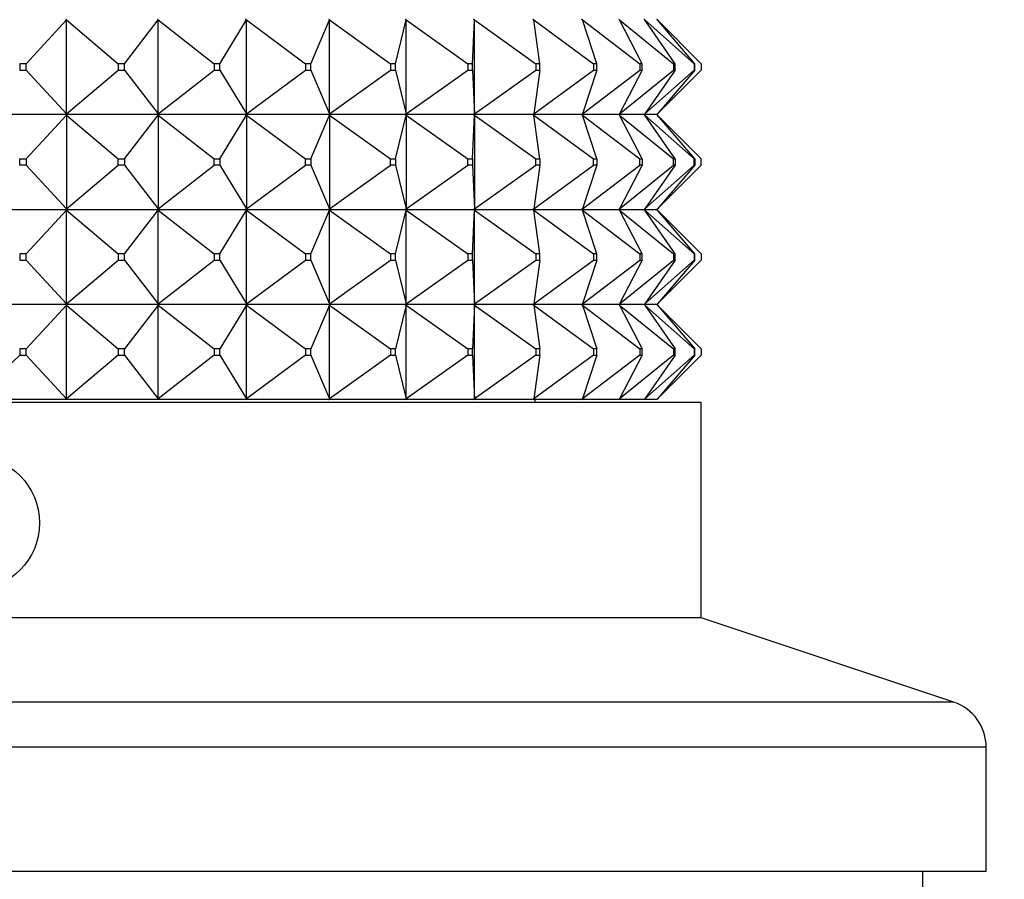
# Model space of a CAD drawing. Units: millimetres. Extents: x 0 to 1478, y 0 to 1758.
# Drawn here: x 708 to 739, y 1495 to 1522 of the extents above; entities that cross this region are included whole.
import ezdxf
from ezdxf import colors
from ezdxf.entities.mleader import LeaderData, LeaderLine
from ezdxf.math import Vec2, Vec3

# ---------------------------------------------------------------- set-up
doc = ezdxf.new("R2010")
doc.units = ezdxf.units.MM
doc.layers.add('DV2_Défaut', color=7, linetype='Continuous')
doc.layers.add('Défaut', color=7, linetype='Continuous')

# ---------------------------------------------------------------- blocks, each defined once
blk = doc.blocks.new('_DOT')
at = {"color": 0}
blk.add_line((0, 0), (-1, 0), dxfattribs=at)
at = {"color": 0, "const_width": 0.333}
blk.add_lwpolyline([(-0.1665, 0, 1), (0.1665, 0, 1)], format="xyb", close=True, dxfattribs=at)
blk = doc.blocks.new('SE1')
at = {"layer": 'DV2_Défaut', "color": 7, "linetype": 'Continuous'}
for p, q in [((708.451, 1520.461), (709.733, 1521.84)), ((709.708, 1521.861), (709.733, 1521.84)), ((709.733, 1521.84), (709.708, 1521.858)), ((709.733, 1521.84), (711.363, 1520.461)), ((709.733, 1518.882), (709.733, 1521.84)), ((711.559, 1520.461), (712.629, 1521.84)), ((712.602, 1521.861), (712.629, 1521.84)), ((712.629, 1521.84), (712.602, 1521.858)), ((712.629, 1521.84), (714.39, 1520.461)), ((712.629, 1518.882), (712.629, 1521.84)), ((714.578, 1520.461), (715.416, 1521.84)), ((715.387, 1521.861), (715.416, 1521.84)), ((715.416, 1521.84), (715.387, 1521.858)), ((715.416, 1521.84), (717.275, 1520.461)), ((715.416, 1518.882), (715.416, 1521.84)), ((717.452, 1520.461), (718.042, 1521.84)), ((718.013, 1521.861), (718.042, 1521.84)), ((718.042, 1521.84), (718.013, 1521.858)), ((718.042, 1521.84), (719.964, 1520.461)), ((718.042, 1518.882), (718.042, 1521.84)), ((720.127, 1520.461), (720.458, 1521.84)), ((720.429, 1521.861), (720.458, 1521.84)), ((720.458, 1521.84), (720.429, 1521.858)), ((720.458, 1521.84), (722.407, 1520.461)), ((720.458, 1518.882), (720.458, 1521.84)), ((722.554, 1520.461), (722.62, 1521.84)), ((722.591, 1521.861), (722.62, 1521.84)), ((722.62, 1521.84), (722.591, 1521.858)), ((722.62, 1521.84), (724.56, 1520.461)), ((722.62, 1518.882), (722.62, 1521.84)), ((724.458, 1521.861), (724.487, 1521.84)), ((724.487, 1521.84), (724.458, 1521.858)), ((724.487, 1521.84), (726.381, 1520.461)), ((724.686, 1520.461), (724.487, 1521.84)), ((725.996, 1521.861), (726.024, 1521.84)), ((726.024, 1521.84), (725.996, 1521.858)), ((726.024, 1521.84), (727.838, 1520.461)), ((726.485, 1520.461), (726.024, 1521.84)), ((727.176, 1521.861), (727.202, 1521.84)), ((727.202, 1521.84), (727.176, 1521.858)), ((727.202, 1521.84), (728.902, 1520.461)), ((727.917, 1520.461), (727.202, 1521.84)), ((727.976, 1521.861), (728, 1521.84)), ((728, 1521.84), (727.976, 1521.858)), ((728, 1521.84), (729.554, 1520.461)), ((728.956, 1520.461), (728, 1521.84)), ((728.382, 1521.861), (728.403, 1521.84)), ((728.403, 1521.84), (728.382, 1521.858)), ((728.385, 1521.861), (728.403, 1521.84)), ((728.403, 1521.84), (729.782, 1520.461)), ((729.581, 1520.461), (728.403, 1521.84)), ((708.451, 1520.461), (708.252, 1520.461)), ((708.252, 1520.461), (708.252, 1520.261)), ((708.252, 1520.261), (708.451, 1520.261)), ((708.451, 1520.261), (708.451, 1520.461)), ((708.451, 1520.261), (709.733, 1518.882)), ((709.733, 1518.882), (711.363, 1520.261)), ((711.559, 1520.461), (711.363, 1520.461)), ((711.363, 1520.461), (711.363, 1520.261)), ((711.363, 1520.261), (711.559, 1520.261)), ((711.559, 1520.261), (711.559, 1520.461)), ((711.559, 1520.261), (712.629, 1518.882)), ((712.629, 1518.882), (714.39, 1520.261)), ((714.578, 1520.461), (714.39, 1520.461)), ((714.39, 1520.461), (714.39, 1520.261)), ((714.39, 1520.261), (714.578, 1520.261)), ((714.578, 1520.261), (714.578, 1520.461)), ((714.578, 1520.261), (715.416, 1518.882)), ((715.416, 1518.882), (717.275, 1520.261)), ((717.452, 1520.461), (717.275, 1520.461)), ((717.275, 1520.461), (717.275, 1520.261)), ((717.275, 1520.261), (717.452, 1520.261)), ((717.452, 1520.261), (717.452, 1520.461)), ((717.452, 1520.261), (718.042, 1518.882)), ((718.042, 1518.882), (719.964, 1520.261)), ((720.127, 1520.461), (719.964, 1520.461)), ((719.964, 1520.461), (719.964, 1520.261)), ((719.964, 1520.261), (720.127, 1520.261)), ((720.127, 1520.261), (720.127, 1520.461)), ((720.127, 1520.261), (720.458, 1518.882)), ((720.458, 1518.882), (722.407, 1520.261)), ((722.554, 1520.461), (722.407, 1520.461)), ((722.407, 1520.461), (722.407, 1520.261)), ((722.407, 1520.261), (722.554, 1520.261)), ((722.554, 1520.261), (722.554, 1520.461)), ((722.554, 1520.261), (722.62, 1518.882)), ((722.62, 1518.882), (724.56, 1520.261)), ((724.487, 1518.882), (726.381, 1520.261)), ((724.686, 1520.261), (724.487, 1518.882)), ((724.686, 1520.461), (724.56, 1520.461)), ((724.56, 1520.461), (724.56, 1520.261)), ((724.56, 1520.261), (724.686, 1520.261)), ((724.686, 1520.261), (724.686, 1520.461)), ((726.024, 1518.882), (727.838, 1520.261)), ((726.485, 1520.261), (726.024, 1518.882)), ((726.485, 1520.461), (726.381, 1520.461)), ((726.381, 1520.461), (726.381, 1520.261)), ((726.381, 1520.261), (726.485, 1520.261)), ((726.485, 1520.261), (726.485, 1520.461)), ((727.202, 1518.882), (728.902, 1520.261)), ((727.917, 1520.261), (727.202, 1518.882)), ((727.917, 1520.461), (727.838, 1520.461)), ((727.838, 1520.461), (727.838, 1520.261)), ((727.838, 1520.261), (727.917, 1520.261)), ((727.917, 1520.261), (727.917, 1520.461)), ((728, 1518.882), (729.554, 1520.261)), ((728.956, 1520.261), (728, 1518.882)), ((728.403, 1518.882), (729.782, 1520.261)), ((729.581, 1520.261), (728.403, 1518.882)), ((728.956, 1520.461), (728.902, 1520.461)), ((728.902, 1520.461), (728.902, 1520.261)), ((728.902, 1520.261), (728.956, 1520.261)), ((728.956, 1520.261), (728.956, 1520.461)), ((729.581, 1520.461), (729.554, 1520.461)), ((729.554, 1520.461), (729.554, 1520.261)), ((729.554, 1520.261), (729.581, 1520.261)), ((729.581, 1520.261), (729.581, 1520.461)), ((729.782, 1520.461), (729.782, 1520.261)), ((709.707, 1518.861), (706.759, 1518.861)), ((708.451, 1517.461), (709.733, 1518.84)), ((709.707, 1518.861), (709.708, 1518.864)), ((709.707, 1518.861), (709.708, 1518.858)), ((709.708, 1518.864), (709.733, 1518.882)), ((709.708, 1518.861), (709.733, 1518.882)), ((709.708, 1518.861), (709.708, 1518.864)), ((712.601, 1518.861), (709.708, 1518.861)), ((709.708, 1518.861), (709.733, 1518.84)), ((709.708, 1518.861), (709.708, 1518.858)), ((709.708, 1518.858), (709.733, 1518.84)), ((709.733, 1518.84), (711.363, 1517.461)), ((709.733, 1518.84), (709.733, 1515.882)), ((711.559, 1517.461), (712.629, 1518.84)), ((712.601, 1518.861), (712.602, 1518.864)), ((712.601, 1518.861), (712.602, 1518.858)), ((712.602, 1518.864), (712.629, 1518.882)), ((712.602, 1518.861), (712.629, 1518.882)), ((712.602, 1518.861), (712.602, 1518.864)), ((715.386, 1518.861), (712.602, 1518.861)), ((712.602, 1518.861), (712.629, 1518.84)), ((712.602, 1518.861), (712.602, 1518.858)), ((712.602, 1518.858), (712.629, 1518.84)), ((712.629, 1518.84), (714.39, 1517.461)), ((712.629, 1518.84), (712.629, 1515.882)), ((714.578, 1517.461), (715.416, 1518.84)), ((715.386, 1518.861), (715.387, 1518.864)), ((715.386, 1518.861), (715.387, 1518.858)), ((715.387, 1518.864), (715.416, 1518.882)), ((715.387, 1518.861), (715.416, 1518.882)), ((715.387, 1518.861), (715.387, 1518.864)), ((718.011, 1518.861), (715.387, 1518.861)), ((715.387, 1518.861), (715.416, 1518.84)), ((715.387, 1518.861), (715.387, 1518.858)), ((715.387, 1518.858), (715.416, 1518.84)), ((715.416, 1518.84), (717.275, 1517.461)), ((715.416, 1518.84), (715.416, 1515.882)), ((717.452, 1517.461), (718.042, 1518.84)), ((718.011, 1518.861), (718.013, 1518.864)), ((718.011, 1518.861), (718.013, 1518.858)), ((718.013, 1518.864), (718.042, 1518.882)), ((718.013, 1518.861), (718.042, 1518.882)), ((718.013, 1518.861), (718.013, 1518.864)), ((720.427, 1518.861), (718.013, 1518.861)), ((718.013, 1518.861), (718.042, 1518.84)), ((718.013, 1518.861), (718.013, 1518.858)), ((718.013, 1518.858), (718.042, 1518.84)), ((718.042, 1518.84), (719.964, 1517.461)), ((718.042, 1518.84), (718.042, 1515.882)), ((720.127, 1517.461), (720.458, 1518.84)), ((720.427, 1518.861), (720.429, 1518.864)), ((720.427, 1518.861), (720.429, 1518.858)), ((720.429, 1518.864), (720.458, 1518.882)), ((720.429, 1518.861), (720.458, 1518.882)), ((720.429, 1518.861), (720.429, 1518.864)), ((722.588, 1518.861), (720.429, 1518.861)), ((720.429, 1518.861), (720.458, 1518.84)), ((720.429, 1518.861), (720.429, 1518.858)), ((720.429, 1518.858), (720.458, 1518.84)), ((720.458, 1518.84), (722.407, 1517.461)), ((720.458, 1518.84), (720.458, 1515.882)), ((722.554, 1517.461), (722.62, 1518.84)), ((722.588, 1518.861), (722.591, 1518.864)), ((722.588, 1518.861), (722.591, 1518.858)), ((722.591, 1518.864), (722.62, 1518.882)), ((722.591, 1518.861), (722.62, 1518.882)), ((722.591, 1518.861), (722.591, 1518.864)), ((724.455, 1518.861), (722.591, 1518.861)), ((722.591, 1518.861), (722.62, 1518.84)), ((722.591, 1518.861), (722.591, 1518.858)), ((722.591, 1518.858), (722.62, 1518.84)), ((722.62, 1518.84), (724.56, 1517.461)), ((722.62, 1518.84), (722.62, 1515.882)), ((724.455, 1518.861), (724.458, 1518.864)), ((724.455, 1518.861), (724.458, 1518.858)), ((724.458, 1518.864), (724.487, 1518.882)), ((724.458, 1518.861), (724.487, 1518.882)), ((724.458, 1518.861), (724.458, 1518.864)), ((725.993, 1518.861), (724.458, 1518.861)), ((724.458, 1518.861), (724.487, 1518.84)), ((724.458, 1518.861), (724.458, 1518.858)), ((724.458, 1518.858), (724.487, 1518.84)), ((724.487, 1518.84), (726.381, 1517.461)), ((724.686, 1517.461), (724.487, 1518.84)), ((725.993, 1518.861), (725.996, 1518.864)), ((725.993, 1518.861), (725.996, 1518.858)), ((725.996, 1518.864), (726.024, 1518.882)), ((725.996, 1518.861), (726.024, 1518.882)), ((725.996, 1518.861), (725.996, 1518.864)), ((727.173, 1518.861), (725.996, 1518.861)), ((725.996, 1518.861), (726.024, 1518.84)), ((725.996, 1518.861), (725.996, 1518.858)), ((725.996, 1518.858), (726.024, 1518.84)), ((726.024, 1518.84), (727.838, 1517.461)), ((726.485, 1517.461), (726.024, 1518.84)), ((727.173, 1518.861), (727.176, 1518.864)), ((727.173, 1518.861), (727.176, 1518.858)), ((727.176, 1518.864), (727.202, 1518.882)), ((727.176, 1518.861), (727.202, 1518.882)), ((727.176, 1518.861), (727.176, 1518.864)), ((727.973, 1518.861), (727.176, 1518.861)), ((727.176, 1518.861), (727.202, 1518.84)), ((727.176, 1518.861), (727.176, 1518.858)), ((727.176, 1518.858), (727.202, 1518.84)), ((727.202, 1518.84), (728.902, 1517.461)), ((727.917, 1517.461), (727.202, 1518.84)), ((727.973, 1518.861), (727.976, 1518.864)), ((727.973, 1518.861), (727.976, 1518.858)), ((727.976, 1518.864), (728, 1518.882)), ((727.976, 1518.861), (728, 1518.882)), ((727.976, 1518.861), (727.976, 1518.864)), ((728.379, 1518.861), (727.976, 1518.861)), ((727.976, 1518.861), (728, 1518.84)), ((727.976, 1518.861), (727.976, 1518.858)), ((727.976, 1518.858), (728, 1518.84)), ((728, 1518.84), (729.554, 1517.461)), ((728.956, 1517.461), (728, 1518.84)), ((728.379, 1518.861), (728.382, 1518.864)), ((728.379, 1518.861), (728.382, 1518.858)), ((728.382, 1518.864), (728.403, 1518.882)), ((728.382, 1518.861), (728.403, 1518.882)), ((728.382, 1518.861), (728.382, 1518.864)), ((728.382, 1518.861), (728.403, 1518.84)), ((728.382, 1518.861), (728.382, 1518.858)), ((728.382, 1518.858), (728.403, 1518.84)), ((728.385, 1518.861), (728.403, 1518.882)), ((728.385, 1518.861), (728.385, 1518.864)), ((728.385, 1518.861), (728.403, 1518.84)), ((728.385, 1518.861), (728.385, 1518.858)), ((728.403, 1518.84), (729.782, 1517.461)), ((729.581, 1517.461), (728.403, 1518.84)), ((708.252, 1517.461), (708.451, 1517.461)), ((708.252, 1517.261), (708.252, 1517.461)), ((708.451, 1517.461), (708.451, 1517.261)), ((711.363, 1517.461), (711.559, 1517.461)), ((711.363, 1517.261), (711.363, 1517.461)), ((711.559, 1517.461), (711.559, 1517.261)), ((714.39, 1517.461), (714.578, 1517.461)), ((714.39, 1517.261), (714.39, 1517.461)), ((714.578, 1517.461), (714.578, 1517.261)), ((717.275, 1517.461), (717.452, 1517.461)), ((717.275, 1517.261), (717.275, 1517.461)), ((717.452, 1517.461), (717.452, 1517.261)), ((719.964, 1517.461), (720.127, 1517.461)), ((719.964, 1517.261), (719.964, 1517.461)), ((720.127, 1517.461), (720.127, 1517.261)), ((722.407, 1517.461), (722.554, 1517.461)), ((722.407, 1517.261), (722.407, 1517.461)), ((722.554, 1517.461), (722.554, 1517.261)), ((724.56, 1517.461), (724.686, 1517.461)), ((724.56, 1517.261), (724.56, 1517.461)), ((724.686, 1517.461), (724.686, 1517.261)), ((726.381, 1517.461), (726.485, 1517.461)), ((726.381, 1517.261), (726.381, 1517.461)), ((726.485, 1517.461), (726.485, 1517.261)), ((727.838, 1517.461), (727.917, 1517.461)), ((727.838, 1517.261), (727.838, 1517.461)), ((727.917, 1517.461), (727.917, 1517.261)), ((728.902, 1517.461), (728.956, 1517.461)), ((728.902, 1517.261), (728.902, 1517.461)), ((728.956, 1517.461), (728.956, 1517.261)), ((729.554, 1517.461), (729.581, 1517.461)), ((729.554, 1517.261), (729.554, 1517.461)), ((729.581, 1517.461), (729.581, 1517.261)), ((729.782, 1517.261), (729.782, 1517.461)), ((708.451, 1517.261), (708.252, 1517.261)), ((708.451, 1517.261), (709.733, 1515.882)), ((709.733, 1515.882), (711.363, 1517.261)), ((711.559, 1517.261), (711.363, 1517.261)), ((711.559, 1517.261), (712.629, 1515.882)), ((712.629, 1515.882), (714.39, 1517.261)), ((714.578, 1517.261), (714.39, 1517.261)), ((714.578, 1517.261), (715.416, 1515.882)), ((715.416, 1515.882), (717.275, 1517.261)), ((717.452, 1517.261), (717.275, 1517.261)), ((717.452, 1517.261), (718.042, 1515.882)), ((718.042, 1515.882), (719.964, 1517.261)), ((720.127, 1517.261), (719.964, 1517.261)), ((720.127, 1517.261), (720.458, 1515.882)), ((720.458, 1515.882), (722.407, 1517.261)), ((722.554, 1517.261), (722.407, 1517.261)), ((722.554, 1517.261), (722.62, 1515.882)), ((722.62, 1515.882), (724.56, 1517.261)), ((724.487, 1515.882), (726.381, 1517.261)), ((724.686, 1517.261), (724.487, 1515.882)), ((724.686, 1517.261), (724.56, 1517.261)), ((726.024, 1515.882), (727.838, 1517.261)), ((726.485, 1517.261), (726.024, 1515.882)), ((726.485, 1517.261), (726.381, 1517.261)), ((727.202, 1515.882), (728.902, 1517.261)), ((727.917, 1517.261), (727.202, 1515.882)), ((727.917, 1517.261), (727.838, 1517.261)), ((728, 1515.882), (729.554, 1517.261)), ((728.956, 1517.261), (728, 1515.882)), ((728.403, 1515.882), (729.782, 1517.261)), ((729.581, 1517.261), (728.403, 1515.882)), ((728.956, 1517.261), (728.902, 1517.261)), ((729.581, 1517.261), (729.554, 1517.261)), ((706.759, 1515.861), (709.707, 1515.861)), ((709.708, 1515.864), (709.707, 1515.861)), ((709.708, 1515.858), (709.707, 1515.861)), ((709.733, 1515.882), (709.708, 1515.864)), ((709.708, 1515.861), (709.733, 1515.882)), ((709.708, 1515.864), (709.708, 1515.861)), ((709.708, 1515.861), (712.601, 1515.861)), ((709.708, 1515.858), (709.708, 1515.861)), ((709.708, 1515.861), (709.733, 1515.84)), ((712.602, 1515.864), (712.601, 1515.861)), ((712.602, 1515.858), (712.601, 1515.861)), ((712.629, 1515.882), (712.602, 1515.864)), ((712.602, 1515.861), (712.629, 1515.882)), ((712.602, 1515.864), (712.602, 1515.861)), ((712.602, 1515.861), (715.386, 1515.861)), ((712.602, 1515.858), (712.602, 1515.861)), ((712.602, 1515.861), (712.629, 1515.84)), ((715.387, 1515.864), (715.386, 1515.861)), ((715.387, 1515.858), (715.386, 1515.861)), ((715.416, 1515.882), (715.387, 1515.864)), ((715.387, 1515.861), (715.416, 1515.882)), ((715.387, 1515.864), (715.387, 1515.861)), ((715.387, 1515.861), (718.011, 1515.861)), ((715.387, 1515.858), (715.387, 1515.861)), ((715.387, 1515.861), (715.416, 1515.84)), ((718.013, 1515.864), (718.011, 1515.861)), ((718.013, 1515.858), (718.011, 1515.861)), ((718.042, 1515.882), (718.013, 1515.864)), ((718.013, 1515.861), (718.042, 1515.882)), ((718.013, 1515.864), (718.013, 1515.861)), ((718.013, 1515.861), (720.427, 1515.861)), ((718.013, 1515.858), (718.013, 1515.861)), ((718.013, 1515.861), (718.042, 1515.84)), ((720.429, 1515.864), (720.427, 1515.861)), ((720.429, 1515.858), (720.427, 1515.861)), ((720.458, 1515.882), (720.429, 1515.864)), ((720.429, 1515.861), (720.458, 1515.882)), ((720.429, 1515.864), (720.429, 1515.861)), ((720.429, 1515.861), (722.588, 1515.861)), ((720.429, 1515.858), (720.429, 1515.861)), ((720.429, 1515.861), (720.458, 1515.84)), ((722.591, 1515.864), (722.588, 1515.861)), ((722.591, 1515.858), (722.588, 1515.861)), ((722.62, 1515.882), (722.591, 1515.864)), ((722.591, 1515.861), (722.62, 1515.882)), ((722.591, 1515.864), (722.591, 1515.861)), ((722.591, 1515.861), (724.455, 1515.861)), ((722.591, 1515.858), (722.591, 1515.861)), ((722.591, 1515.861), (722.62, 1515.84)), ((724.458, 1515.864), (724.455, 1515.861)), ((724.458, 1515.858), (724.455, 1515.861)), ((724.487, 1515.882), (724.458, 1515.864)), ((724.458, 1515.861), (724.487, 1515.882)), ((724.458, 1515.864), (724.458, 1515.861)), ((724.458, 1515.861), (725.993, 1515.861)), ((724.458, 1515.858), (724.458, 1515.861)), ((724.458, 1515.861), (724.487, 1515.84)), ((725.996, 1515.864), (725.993, 1515.861)), ((725.996, 1515.858), (725.993, 1515.861)), ((726.024, 1515.882), (725.996, 1515.864)), ((725.996, 1515.861), (726.024, 1515.882)), ((725.996, 1515.864), (725.996, 1515.861)), ((725.996, 1515.861), (727.173, 1515.861)), ((725.996, 1515.858), (725.996, 1515.861)), ((725.996, 1515.861), (726.024, 1515.84)), ((727.176, 1515.864), (727.173, 1515.861)), ((727.176, 1515.858), (727.173, 1515.861)), ((727.202, 1515.882), (727.176, 1515.864)), ((727.176, 1515.861), (727.202, 1515.882)), ((727.176, 1515.864), (727.176, 1515.861)), ((727.176, 1515.861), (727.973, 1515.861)), ((727.176, 1515.858), (727.176, 1515.861)), ((727.176, 1515.861), (727.202, 1515.84)), ((727.976, 1515.864), (727.973, 1515.861)), ((727.976, 1515.858), (727.973, 1515.861)), ((728, 1515.882), (727.976, 1515.864)), ((727.976, 1515.861), (728, 1515.882)), ((727.976, 1515.864), (727.976, 1515.861)), ((727.976, 1515.861), (728.379, 1515.861)), ((727.976, 1515.858), (727.976, 1515.861)), ((727.976, 1515.861), (728, 1515.84)), ((728.382, 1515.864), (728.379, 1515.861)), ((728.382, 1515.858), (728.379, 1515.861)), ((728.403, 1515.882), (728.382, 1515.864)), ((728.382, 1515.861), (728.403, 1515.882)), ((728.382, 1515.864), (728.382, 1515.861)), ((728.382, 1515.858), (728.382, 1515.861)), ((728.382, 1515.861), (728.403, 1515.84)), ((728.385, 1515.861), (728.403, 1515.882)), ((728.385, 1515.864), (728.385, 1515.861)), ((728.385, 1515.858), (728.385, 1515.861)), ((728.385, 1515.861), (728.403, 1515.84)), ((708.451, 1514.461), (709.733, 1515.84)), ((709.733, 1515.84), (709.708, 1515.858)), ((709.733, 1512.882), (709.733, 1515.84)), ((709.733, 1515.84), (711.363, 1514.461)), ((711.559, 1514.461), (712.629, 1515.84)), ((712.629, 1515.84), (712.602, 1515.858)), ((712.629, 1512.882), (712.629, 1515.84)), ((712.629, 1515.84), (714.39, 1514.461)), ((714.578, 1514.461), (715.416, 1515.84)), ((715.416, 1515.84), (715.387, 1515.858)), ((715.416, 1512.882), (715.416, 1515.84)), ((715.416, 1515.84), (717.275, 1514.461)), ((717.452, 1514.461), (718.042, 1515.84)), ((718.042, 1515.84), (718.013, 1515.858)), ((718.042, 1512.882), (718.042, 1515.84)), ((718.042, 1515.84), (719.964, 1514.461)), ((720.127, 1514.461), (720.458, 1515.84)), ((720.458, 1515.84), (720.429, 1515.858)), ((720.458, 1512.882), (720.458, 1515.84)), ((720.458, 1515.84), (722.407, 1514.461)), ((722.554, 1514.461), (722.62, 1515.84)), ((722.62, 1515.84), (722.591, 1515.858)), ((722.62, 1512.882), (722.62, 1515.84)), ((722.62, 1515.84), (724.56, 1514.461)), ((724.487, 1515.84), (724.458, 1515.858)), ((724.686, 1514.461), (724.487, 1515.84)), ((724.487, 1515.84), (726.381, 1514.461)), ((726.024, 1515.84), (725.996, 1515.858)), ((726.485, 1514.461), (726.024, 1515.84)), ((726.024, 1515.84), (727.838, 1514.461)), ((727.202, 1515.84), (727.176, 1515.858)), ((727.917, 1514.461), (727.202, 1515.84)), ((727.202, 1515.84), (728.902, 1514.461)), ((728, 1515.84), (727.976, 1515.858)), ((728.956, 1514.461), (728, 1515.84)), ((728, 1515.84), (729.554, 1514.461)), ((728.403, 1515.84), (728.382, 1515.858)), ((729.581, 1514.461), (728.403, 1515.84)), ((728.403, 1515.84), (729.782, 1514.461)), ((708.252, 1514.461), (708.252, 1514.261)), ((708.451, 1514.461), (708.252, 1514.461)), ((708.451, 1514.261), (708.451, 1514.461)), ((711.363, 1514.461), (711.363, 1514.261)), ((711.559, 1514.461), (711.363, 1514.461)), ((711.559, 1514.261), (711.559, 1514.461)), ((714.39, 1514.461), (714.39, 1514.261)), ((714.578, 1514.461), (714.39, 1514.461)), ((714.578, 1514.261), (714.578, 1514.461)), ((717.275, 1514.461), (717.275, 1514.261)), ((717.452, 1514.461), (717.275, 1514.461)), ((717.452, 1514.261), (717.452, 1514.461)), ((719.964, 1514.461), (719.964, 1514.261)), ((720.127, 1514.461), (719.964, 1514.461)), ((720.127, 1514.261), (720.127, 1514.461)), ((722.407, 1514.461), (722.407, 1514.261)), ((722.554, 1514.461), (722.407, 1514.461)), ((722.554, 1514.261), (722.554, 1514.461)), ((724.56, 1514.461), (724.56, 1514.261)), ((724.686, 1514.461), (724.56, 1514.461)), ((724.686, 1514.261), (724.686, 1514.461)), ((726.381, 1514.461), (726.381, 1514.261)), ((726.485, 1514.461), (726.381, 1514.461)), ((726.485, 1514.261), (726.485, 1514.461)), ((727.838, 1514.461), (727.838, 1514.261)), ((727.917, 1514.461), (727.838, 1514.461)), ((727.917, 1514.261), (727.917, 1514.461)), ((728.902, 1514.461), (728.902, 1514.261)), ((728.956, 1514.461), (728.902, 1514.461)), ((728.956, 1514.261), (728.956, 1514.461)), ((729.554, 1514.461), (729.554, 1514.261)), ((729.581, 1514.461), (729.554, 1514.461)), ((729.581, 1514.261), (729.581, 1514.461)), ((729.782, 1514.461), (729.782, 1514.261)), ((708.252, 1514.261), (708.451, 1514.261)), ((708.451, 1514.261), (709.733, 1512.882)), ((709.733, 1512.882), (711.363, 1514.261)), ((711.363, 1514.261), (711.559, 1514.261)), ((711.559, 1514.261), (712.629, 1512.882)), ((712.629, 1512.882), (714.39, 1514.261)), ((714.39, 1514.261), (714.578, 1514.261)), ((714.578, 1514.261), (715.416, 1512.882)), ((715.416, 1512.882), (717.275, 1514.261)), ((717.275, 1514.261), (717.452, 1514.261)), ((717.452, 1514.261), (718.042, 1512.882)), ((718.042, 1512.882), (719.964, 1514.261)), ((719.964, 1514.261), (720.127, 1514.261)), ((720.127, 1514.261), (720.458, 1512.882)), ((720.458, 1512.882), (722.407, 1514.261)), ((722.407, 1514.261), (722.554, 1514.261)), ((722.554, 1514.261), (722.62, 1512.882)), ((722.62, 1512.882), (724.56, 1514.261)), ((724.686, 1514.261), (724.487, 1512.882)), ((724.487, 1512.882), (726.381, 1514.261)), ((724.56, 1514.261), (724.686, 1514.261)), ((726.485, 1514.261), (726.024, 1512.882)), ((726.024, 1512.882), (727.838, 1514.261)), ((726.381, 1514.261), (726.485, 1514.261)), ((727.917, 1514.261), (727.202, 1512.882)), ((727.202, 1512.882), (728.902, 1514.261)), ((727.838, 1514.261), (727.917, 1514.261)), ((728.956, 1514.261), (728, 1512.882)), ((728, 1512.882), (729.554, 1514.261)), ((729.581, 1514.261), (728.403, 1512.882)), ((728.403, 1512.882), (729.782, 1514.261)), ((728.902, 1514.261), (728.956, 1514.261)), ((729.554, 1514.261), (729.581, 1514.261)), ((709.707, 1512.861), (706.759, 1512.861)), ((709.733, 1512.84), (708.451, 1511.461)), ((709.707, 1512.861), (709.708, 1512.864)), ((709.707, 1512.861), (709.708, 1512.858)), ((709.708, 1512.864), (709.733, 1512.882)), ((709.708, 1512.861), (709.733, 1512.882)), ((709.708, 1512.861), (709.708, 1512.864)), ((712.601, 1512.861), (709.708, 1512.861)), ((709.708, 1512.858), (709.708, 1512.861)), ((709.708, 1512.861), (709.733, 1512.84)), ((709.733, 1512.84), (709.708, 1512.858)), ((709.733, 1509.882), (709.733, 1512.84)), ((709.733, 1512.84), (711.363, 1511.461)), ((712.629, 1512.84), (711.559, 1511.461)), ((712.601, 1512.861), (712.602, 1512.864)), ((712.601, 1512.861), (712.602, 1512.858)), ((712.602, 1512.864), (712.629, 1512.882)), ((712.602, 1512.861), (712.629, 1512.882)), ((712.602, 1512.861), (712.602, 1512.864)), ((715.386, 1512.861), (712.602, 1512.861)), ((712.602, 1512.858), (712.602, 1512.861)), ((712.602, 1512.861), (712.629, 1512.84)), ((712.629, 1512.84), (712.602, 1512.858)), ((712.629, 1509.882), (712.629, 1512.84)), ((712.629, 1512.84), (714.39, 1511.461)), ((715.416, 1512.84), (714.578, 1511.461)), ((715.386, 1512.861), (715.387, 1512.864)), ((715.386, 1512.861), (715.387, 1512.858)), ((715.387, 1512.864), (715.416, 1512.882)), ((715.387, 1512.861), (715.416, 1512.882)), ((715.387, 1512.861), (715.387, 1512.864)), ((718.011, 1512.861), (715.387, 1512.861)), ((715.387, 1512.858), (715.387, 1512.861)), ((715.387, 1512.861), (715.416, 1512.84)), ((715.416, 1512.84), (715.387, 1512.858)), ((715.416, 1509.882), (715.416, 1512.84)), ((715.416, 1512.84), (717.275, 1511.461)), ((718.042, 1512.84), (717.452, 1511.461)), ((718.011, 1512.861), (718.013, 1512.864)), ((718.011, 1512.861), (718.013, 1512.858)), ((718.013, 1512.864), (718.042, 1512.882)), ((718.013, 1512.861), (718.042, 1512.882)), ((718.013, 1512.861), (718.013, 1512.864)), ((720.427, 1512.861), (718.013, 1512.861)), ((718.013, 1512.858), (718.013, 1512.861)), ((718.013, 1512.861), (718.042, 1512.84)), ((718.042, 1512.84), (718.013, 1512.858)), ((718.042, 1509.882), (718.042, 1512.84)), ((718.042, 1512.84), (719.964, 1511.461)), ((720.458, 1512.84), (720.127, 1511.461)), ((720.427, 1512.861), (720.429, 1512.864)), ((720.427, 1512.861), (720.429, 1512.858)), ((720.429, 1512.864), (720.458, 1512.882)), ((720.429, 1512.861), (720.458, 1512.882)), ((720.429, 1512.861), (720.429, 1512.864)), ((722.588, 1512.861), (720.429, 1512.861)), ((720.429, 1512.858), (720.429, 1512.861)), ((720.429, 1512.861), (720.458, 1512.84)), ((720.458, 1512.84), (720.429, 1512.858)), ((720.458, 1509.882), (720.458, 1512.84)), ((720.458, 1512.84), (722.407, 1511.461)), ((722.62, 1512.84), (722.554, 1511.461)), ((722.588, 1512.861), (722.591, 1512.864)), ((722.588, 1512.861), (722.591, 1512.858)), ((722.591, 1512.864), (722.62, 1512.882)), ((722.591, 1512.861), (722.62, 1512.882)), ((722.591, 1512.861), (722.591, 1512.864)), ((724.455, 1512.861), (722.591, 1512.861)), ((722.591, 1512.858), (722.591, 1512.861)), ((722.591, 1512.861), (722.62, 1512.84)), ((722.62, 1512.84), (722.591, 1512.858)), ((722.62, 1509.882), (722.62, 1512.84)), ((722.62, 1512.84), (724.56, 1511.461)), ((724.455, 1512.861), (724.458, 1512.864)), ((724.455, 1512.861), (724.458, 1512.858)), ((724.458, 1512.864), (724.487, 1512.882)), ((724.458, 1512.861), (724.487, 1512.882)), ((724.458, 1512.861), (724.458, 1512.864)), ((725.993, 1512.861), (724.458, 1512.861)), ((724.458, 1512.858), (724.458, 1512.861)), ((724.458, 1512.861), (724.487, 1512.84)), ((724.487, 1512.84), (724.458, 1512.858)), ((724.487, 1512.84), (724.686, 1511.461)), ((724.487, 1512.84), (726.381, 1511.461)), ((725.993, 1512.861), (725.996, 1512.864)), ((725.993, 1512.861), (725.996, 1512.858)), ((725.996, 1512.864), (726.024, 1512.882)), ((725.996, 1512.861), (726.024, 1512.882)), ((725.996, 1512.861), (725.996, 1512.864)), ((727.173, 1512.861), (725.996, 1512.861)), ((725.996, 1512.858), (725.996, 1512.861)), ((725.996, 1512.861), (726.024, 1512.84)), ((726.024, 1512.84), (725.996, 1512.858)), ((726.024, 1512.84), (726.485, 1511.461)), ((726.024, 1512.84), (727.838, 1511.461)), ((727.173, 1512.861), (727.176, 1512.864)), ((727.173, 1512.861), (727.176, 1512.858)), ((727.176, 1512.864), (727.202, 1512.882)), ((727.176, 1512.861), (727.202, 1512.882)), ((727.176, 1512.861), (727.176, 1512.864)), ((727.973, 1512.861), (727.176, 1512.861)), ((727.176, 1512.858), (727.176, 1512.861)), ((727.176, 1512.861), (727.202, 1512.84)), ((727.202, 1512.84), (727.176, 1512.858)), ((727.202, 1512.84), (727.917, 1511.461)), ((727.202, 1512.84), (728.902, 1511.461)), ((727.973, 1512.861), (727.976, 1512.864)), ((727.973, 1512.861), (727.976, 1512.858)), ((727.976, 1512.864), (728, 1512.882)), ((727.976, 1512.861), (728, 1512.882)), ((727.976, 1512.861), (727.976, 1512.864)), ((728.379, 1512.861), (727.976, 1512.861)), ((727.976, 1512.858), (727.976, 1512.861)), ((727.976, 1512.861), (728, 1512.84)), ((728, 1512.84), (727.976, 1512.858)), ((728, 1512.84), (728.956, 1511.461)), ((728, 1512.84), (729.554, 1511.461)), ((728.379, 1512.861), (728.382, 1512.864)), ((728.379, 1512.861), (728.382, 1512.858)), ((728.382, 1512.864), (728.403, 1512.882)), ((728.382, 1512.861), (728.403, 1512.882)), ((728.382, 1512.861), (728.382, 1512.864)), ((728.382, 1512.858), (728.382, 1512.861)), ((728.382, 1512.861), (728.403, 1512.84)), ((728.403, 1512.84), (728.382, 1512.858)), ((728.385, 1512.861), (728.403, 1512.882)), ((728.385, 1512.861), (728.385, 1512.864)), ((728.385, 1512.858), (728.385, 1512.861)), ((728.385, 1512.861), (728.403, 1512.84)), ((728.403, 1512.84), (729.581, 1511.461)), ((728.403, 1512.84), (729.782, 1511.461)), ((708.252, 1511.261), (706.782, 1509.882)), ((708.451, 1511.461), (708.252, 1511.461)), ((708.252, 1511.461), (708.252, 1511.261)), ((708.252, 1511.261), (708.451, 1511.261)), ((708.451, 1511.261), (708.451, 1511.461)), ((708.451, 1511.261), (709.733, 1509.882)), ((711.363, 1511.261), (709.733, 1509.882)), ((711.559, 1511.461), (711.363, 1511.461)), ((711.363, 1511.461), (711.363, 1511.261)), ((711.363, 1511.261), (711.559, 1511.261)), ((711.559, 1511.261), (711.559, 1511.461)), ((711.559, 1511.261), (712.629, 1509.882)), ((714.39, 1511.261), (712.629, 1509.882)), ((714.578, 1511.461), (714.39, 1511.461)), ((714.39, 1511.461), (714.39, 1511.261)), ((714.39, 1511.261), (714.578, 1511.261)), ((714.578, 1511.261), (714.578, 1511.461)), ((714.578, 1511.261), (715.416, 1509.882)), ((717.275, 1511.261), (715.416, 1509.882)), ((717.452, 1511.461), (717.275, 1511.461)), ((717.275, 1511.461), (717.275, 1511.261)), ((717.275, 1511.261), (717.452, 1511.261)), ((717.452, 1511.261), (717.452, 1511.461)), ((717.452, 1511.261), (718.042, 1509.882)), ((719.964, 1511.261), (718.042, 1509.882)), ((720.127, 1511.461), (719.964, 1511.461)), ((719.964, 1511.461), (719.964, 1511.261)), ((719.964, 1511.261), (720.127, 1511.261)), ((720.127, 1511.261), (720.127, 1511.461)), ((720.127, 1511.261), (720.458, 1509.882)), ((722.407, 1511.261), (720.458, 1509.882)), ((722.554, 1511.461), (722.407, 1511.461)), ((722.407, 1511.461), (722.407, 1511.261)), ((722.407, 1511.261), (722.554, 1511.261)), ((722.554, 1511.261), (722.554, 1511.461)), ((722.554, 1511.261), (722.62, 1509.882)), ((724.56, 1511.261), (722.62, 1509.882)), ((724.686, 1511.261), (724.487, 1509.882)), ((726.381, 1511.261), (724.487, 1509.882)), ((724.686, 1511.461), (724.56, 1511.461)), ((724.56, 1511.461), (724.56, 1511.261)), ((724.56, 1511.261), (724.686, 1511.261)), ((724.686, 1511.261), (724.686, 1511.461)), ((726.485, 1511.261), (726.024, 1509.882)), ((727.838, 1511.261), (726.024, 1509.882)), ((726.485, 1511.461), (726.381, 1511.461)), ((726.381, 1511.461), (726.381, 1511.261)), ((726.381, 1511.261), (726.485, 1511.261)), ((726.485, 1511.261), (726.485, 1511.461)), ((727.917, 1511.261), (727.202, 1509.882)), ((728.902, 1511.261), (727.202, 1509.882)), ((727.917, 1511.461), (727.838, 1511.461)), ((727.838, 1511.461), (727.838, 1511.261)), ((727.838, 1511.261), (727.917, 1511.261)), ((727.917, 1511.261), (727.917, 1511.461)), ((728.956, 1511.261), (728, 1509.882)), ((729.554, 1511.261), (728, 1509.882)), ((729.581, 1511.261), (728.403, 1509.882)), ((729.782, 1511.261), (728.403, 1509.882)), ((728.956, 1511.461), (728.902, 1511.461)), ((728.902, 1511.461), (728.902, 1511.261)), ((728.902, 1511.261), (728.956, 1511.261)), ((728.956, 1511.261), (728.956, 1511.461)), ((729.581, 1511.461), (729.554, 1511.461)), ((729.554, 1511.461), (729.554, 1511.261)), ((729.554, 1511.261), (729.581, 1511.261)), ((729.581, 1511.261), (729.581, 1511.461)), ((729.782, 1511.461), (729.782, 1511.261)), ((729.782, 1509.761), (683.782, 1509.761)), ((709.707, 1509.861), (706.759, 1509.861)), ((709.707, 1509.861), (709.708, 1509.864)), ((709.708, 1509.861), (709.707, 1509.861)), ((709.708, 1509.864), (709.733, 1509.882)), ((709.733, 1509.882), (709.708, 1509.861)), ((709.708, 1509.861), (709.708, 1509.864)), ((712.601, 1509.861), (709.708, 1509.861)), ((712.601, 1509.861), (712.602, 1509.864)), ((712.602, 1509.861), (712.601, 1509.861)), ((712.602, 1509.864), (712.629, 1509.882)), ((712.629, 1509.882), (712.602, 1509.861)), ((712.602, 1509.861), (712.602, 1509.864)), ((715.386, 1509.861), (712.602, 1509.861)), ((715.386, 1509.861), (715.387, 1509.864)), ((715.387, 1509.861), (715.386, 1509.861)), ((715.387, 1509.864), (715.416, 1509.882)), ((715.416, 1509.882), (715.387, 1509.861)), ((715.387, 1509.861), (715.387, 1509.864)), ((718.011, 1509.861), (715.387, 1509.861)), ((718.011, 1509.861), (718.013, 1509.864)), ((718.013, 1509.861), (718.011, 1509.861)), ((718.013, 1509.864), (718.042, 1509.882)), ((718.042, 1509.882), (718.013, 1509.861)), ((718.013, 1509.861), (718.013, 1509.864)), ((720.427, 1509.861), (718.013, 1509.861)), ((720.427, 1509.861), (720.429, 1509.864)), ((720.429, 1509.861), (720.427, 1509.861)), ((720.429, 1509.864), (720.458, 1509.882)), ((720.458, 1509.882), (720.429, 1509.861)), ((720.429, 1509.861), (720.429, 1509.864)), ((722.588, 1509.861), (720.429, 1509.861)), ((722.588, 1509.861), (722.591, 1509.864)), ((722.591, 1509.861), (722.588, 1509.861)), ((722.591, 1509.864), (722.62, 1509.882)), ((722.62, 1509.882), (722.591, 1509.861)), ((722.591, 1509.861), (722.591, 1509.864)), ((724.455, 1509.861), (722.591, 1509.861)), ((724.455, 1509.861), (724.458, 1509.864)), ((724.458, 1509.861), (724.455, 1509.861)), ((724.458, 1509.864), (724.487, 1509.882)), ((724.487, 1509.882), (724.458, 1509.861)), ((724.458, 1509.861), (724.458, 1509.864)), ((725.993, 1509.861), (724.458, 1509.861)), ((724.532, 1509.761), (724.532, 1509.861)), ((725.993, 1509.861), (725.996, 1509.864)), ((725.996, 1509.861), (725.993, 1509.861)), ((725.996, 1509.864), (726.024, 1509.882)), ((726.024, 1509.882), (725.996, 1509.861)), ((725.996, 1509.861), (725.996, 1509.864)), ((727.173, 1509.861), (725.996, 1509.861)), ((727.173, 1509.861), (727.176, 1509.864)), ((727.176, 1509.861), (727.173, 1509.861)), ((727.176, 1509.864), (727.202, 1509.882)), ((727.202, 1509.882), (727.176, 1509.861)), ((727.176, 1509.861), (727.176, 1509.864)), ((727.973, 1509.861), (727.176, 1509.861)), ((727.973, 1509.861), (727.976, 1509.864)), ((727.976, 1509.861), (727.973, 1509.861)), ((727.976, 1509.864), (728, 1509.882)), ((728, 1509.882), (727.976, 1509.861)), ((727.976, 1509.861), (727.976, 1509.864)), ((728.379, 1509.861), (727.976, 1509.861)), ((728.379, 1509.861), (728.382, 1509.864)), ((728.382, 1509.861), (728.379, 1509.861)), ((728.382, 1509.864), (728.403, 1509.882)), ((728.403, 1509.882), (728.382, 1509.861)), ((728.382, 1509.861), (728.382, 1509.864)), ((728.385, 1509.861), (728.382, 1509.861)), ((728.403, 1509.882), (728.385, 1509.861)), ((728.385, 1509.861), (728.385, 1509.864)), ((729.782, 1502.961), (729.782, 1509.761)), ((729.782, 1502.961), (683.782, 1502.961)), ((737.756, 1500.303), (729.782, 1502.961)), ((737.756, 1500.303), (675.807, 1500.303)), ((738.782, 1498.88), (674.782, 1498.88)), ((738.782, 1494.961), (738.782, 1498.88)), ((738.782, 1494.961), (674.782, 1494.961)), ((736.782, 1494.461), (736.782, 1494.961))]:
    blk.add_line(p, q, dxfattribs=at)
blk.add_circle((706.782, 1505.961), 2.1, dxfattribs=at)
blk.add_arc((737.282, 1498.88), 1.5, 0, 71.5651, dxfattribs=at)

msp = doc.modelspace()

# ---------------------------------------------------------------- block references
at = {"layer": 'Défaut'}
msp.add_blockref('SE1', (0, 0), dxfattribs=at)

# ---------------------------------------------------------------- leaders
at = {"layer": 'Défaut', "color": 7, "linetype": 'Continuous'}
ml = msp.add_multileader_mtext('Standard', dxfattribs=at)
ml.set_content('{\\pxsm0.9;\\fSolid Edge ISO|b1||i0||c0|p34;\\W1.;07/02/2018\\P}', color=256)
ml.set_leader_properties()
ml.set_arrow_properties(name='DOT')
ml.build(insert=Vec2(0, 0))
ml.multileader.update_dxf_attribs({"leader_type": 0, "dogleg_length": 0, "arrow_head_size": 12})
ctx = ml.context
ctx.base_point, ctx.char_height, ctx.arrow_head_size, ctx.landing_gap_size = Vec3(1390.407, 1750.708), 12, 12, 4.2
notes = []
notes.append((ctx, [(0, (0, 0, 0), (0, 0), (1, 0), 1, [])]))
ctx.mtext.insert = Vec3(1392.407, 1756.828)
for ctx, leaders in notes:
    for number, flags, end, landing, length, lines in leaders:
        leader = LeaderData()
        leader.index, (leader.has_last_leader_line, leader.has_dogleg_vector, leader.attachment_direction) = number, flags
        leader.last_leader_point, leader.dogleg_vector, leader.dogleg_length = Vec3(end), Vec3(landing), length
        for number, points, colour, breaks in lines:
            line = LeaderLine()
            line.index, line.vertices, line.color, line.breaks = number, Vec3.list(points), colors.encode_raw_color(colour), breaks
            leader.lines.append(line)
        ctx.leaders.append(leader)

doc.saveas('drawing.dxf')
